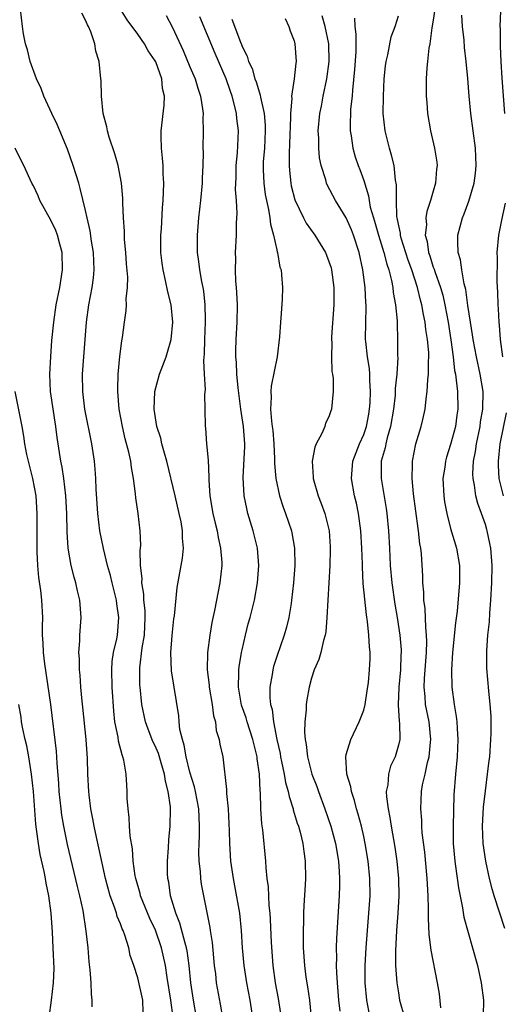
# Model space of a CAD drawing. Units: inches. Extents: x 2511000 to 2514000, y 1533000 to 1536000.
# Drawn here: x 2511463 to 2511519, y 1533343 to 1533456 of the extents above; entities that cross this region are included whole.
import ezdxf

# ---------------------------------------------------------------- set-up
doc = ezdxf.new("R2010")
doc.units = ezdxf.units.IN
doc.header["$MEASUREMENT"] = 0
doc.layers.add('LD25111533_2ft', color=62, linetype='Continuous')

msp = doc.modelspace()

# ---------------------------------------------------------------- linework, layer by layer
at = {"layer": 'LD25111533_2ft'}
for points, elevation in [([(2511481.07, 1533341), (2511480.81, 1533343), (2511480.38, 1533345.62), (2511480.18, 1533347), (2511479.72, 1533349), (2511479.04, 1533351.04), (2511478.4, 1533352.4), (2511477.31, 1533355), (2511477.26, 1533355.26), (2511476.76, 1533357), (2511476.71, 1533357.29), (2511476.49, 1533359), (2511476.39, 1533360.39), (2511476.13, 1533361.87), (2511476.06, 1533363), (2511476.02, 1533364.02), (2511475.88, 1533365), (2511475.8, 1533366.2), (2511475.79, 1533367), (2511475.74, 1533367.74), (2511475.68, 1533369), (2511475.4, 1533370.6), (2511475.29, 1533371), (2511475.2, 1533371.2), (2511474.79, 1533372.79), (2511474.73, 1533373.27), (2511474.38, 1533375), (2511474.23, 1533376.23), (2511474.04, 1533379), (2511474, 1533381), (2511474.06, 1533381.94), (2511474.21, 1533383), (2511474.58, 1533384.58), (2511474.65, 1533385), (2511474.84, 1533387), (2511474.6, 1533388.6), (2511474.56, 1533389), (2511474.04, 1533391), (2511473.85, 1533391.85), (2511473.51, 1533393), (2511473.04, 1533394.96), (2511472.64, 1533397), (2511472.39, 1533399), (2511472.21, 1533401.79), (2511472.17, 1533403), (2511472.1, 1533404.1), (2511472.01, 1533405), (2511471.72, 1533407), (2511470.92, 1533411), (2511470.67, 1533413), (2511470.64, 1533415), (2511470.78, 1533417), (2511471.11, 1533421), (2511471.38, 1533423), (2511471.74, 1533425), (2511471.89, 1533426.11), (2511471.97, 1533427), (2511471.91, 1533429), (2511471.68, 1533430.32), (2511471.52, 1533431.52), (2511471.17, 1533433), (2511471, 1533433.84), (2511470.39, 1533436.39), (2511470.2, 1533437), (2511469.93, 1533437.93), (2511469.58, 1533439), (2511468.91, 1533440.91), (2511468.02, 1533443), (2511467.72, 1533443.72), (2511467.1, 1533445), (2511466.18, 1533447), (2511465.87, 1533447.87), (2511465.33, 1533449), (2511464.61, 1533451), (2511464.31, 1533452.31), (2511464.09, 1533453), (2511463.85, 1533454.15), (2511463.74, 1533455), (2511463.51, 1533457)], 7276), ([(2511483.75, 1533341), (2511483.41, 1533343), (2511483.11, 1533345), (2511482.92, 1533347), (2511482.68, 1533348.68), (2511482.61, 1533349), (2511482.44, 1533349.56), (2511481.85, 1533351.85), (2511481.38, 1533353), (2511480.78, 1533355), (2511480.57, 1533356.57), (2511480.47, 1533357), (2511480.44, 1533357.56), (2511480.42, 1533359), (2511480.52, 1533360.52), (2511480.56, 1533361.44), (2511480.72, 1533363), (2511480.76, 1533365), (2511480.76, 1533365.24), (2511480.51, 1533367), (2511480.18, 1533368.18), (2511480.07, 1533369), (2511479.71, 1533370.29), (2511479.37, 1533371.37), (2511479, 1533372.26), (2511478.75, 1533372.75), (2511478.18, 1533374.18), (2511477.89, 1533375), (2511477.48, 1533377), (2511477.26, 1533379), (2511477.25, 1533379.25), (2511477.22, 1533381), (2511477.23, 1533381.23), (2511477.51, 1533383.51), (2511477.77, 1533385), (2511477.86, 1533387), (2511477.84, 1533387.84), (2511477.71, 1533389), (2511477.69, 1533389.69), (2511477.47, 1533391), (2511477.5, 1533391.5), (2511477.33, 1533393), (2511477.29, 1533394.71), (2511477.33, 1533395), (2511477.34, 1533395.34), (2511477.27, 1533397), (2511477.04, 1533399), (2511476.78, 1533400.78), (2511476.75, 1533401.25), (2511476.52, 1533403), (2511476.27, 1533404.27), (2511476.19, 1533405), (2511475.97, 1533406.03), (2511475.57, 1533407.57), (2511475.23, 1533409), (2511474.87, 1533411), (2511474.71, 1533413), (2511474.71, 1533413.29), (2511474.76, 1533415), (2511474.95, 1533417.05), (2511475.16, 1533418.84), (2511475.24, 1533419.24), (2511475.47, 1533421), (2511475.67, 1533422.33), (2511475.72, 1533423), (2511475.68, 1533423.68), (2511475.82, 1533425), (2511475.84, 1533426.16), (2511475.7, 1533427.7), (2511475.62, 1533429), (2511475.48, 1533430.52), (2511475.46, 1533431.46), (2511475.36, 1533433), (2511475.28, 1533434.72), (2511475.28, 1533435.28), (2511475.13, 1533437), (2511474.75, 1533439), (2511474.36, 1533440.36), (2511473.71, 1533442.29), (2511473.51, 1533443), (2511473.46, 1533443.46), (2511473.03, 1533445), (2511472.83, 1533447), (2511472.79, 1533448.79), (2511472.76, 1533449), (2511472.56, 1533451), (2511472.18, 1533452.18), (2511472.07, 1533453), (2511471.6, 1533454.4), (2511471.33, 1533455), (2511471.2, 1533455.2), (2511471, 1533455.73), (2511470.56, 1533456.56)], 7274), ([(2511486.8, 1533341), (2511486.54, 1533342.54), (2511486.08, 1533345), (2511485.97, 1533346.03), (2511485.84, 1533347), (2511485.61, 1533349.61), (2511485.38, 1533351), (2511485.34, 1533351.34), (2511484.59, 1533355), (2511484.34, 1533356.34), (2511484.25, 1533357), (2511484.21, 1533357.79), (2511484.08, 1533359), (2511484.04, 1533360.04), (2511484.06, 1533361), (2511484.1, 1533361.9), (2511484.11, 1533363), (2511484.05, 1533364.05), (2511484.01, 1533365), (2511483.63, 1533367), (2511483.52, 1533367.52), (2511483, 1533369.22), (2511482.57, 1533371), (2511482.35, 1533372.35), (2511482.13, 1533373), (2511481.85, 1533374.15), (2511481.77, 1533375), (2511481.72, 1533375.72), (2511480.9, 1533380.9), (2511480.82, 1533383), (2511480.96, 1533384.96), (2511481.15, 1533386.85), (2511481.21, 1533387.21), (2511481.54, 1533390.46), (2511482.14, 1533393.86), (2511482.25, 1533395), (2511482.15, 1533396.16), (2511482.16, 1533397), (2511481.99, 1533398.01), (2511481.78, 1533399), (2511481.29, 1533401), (2511480.36, 1533405), (2511480.08, 1533405.92), (2511479.78, 1533407), (2511479.64, 1533407.64), (2511479.2, 1533409), (2511478.89, 1533411), (2511478.98, 1533413), (2511479.52, 1533415), (2511480.26, 1533417), (2511480.44, 1533417.56), (2511480.84, 1533419), (2511481.04, 1533421), (2511480.85, 1533423), (2511480.47, 1533424.47), (2511480.21, 1533425.79), (2511479.91, 1533427), (2511479.8, 1533427.8), (2511479.67, 1533429), (2511479.67, 1533431), (2511479.73, 1533431.73), (2511479.84, 1533434.16), (2511479.92, 1533435), (2511479.97, 1533435.97), (2511479.99, 1533437), (2511479.93, 1533438.07), (2511479.92, 1533439), (2511479.86, 1533439.86), (2511479.73, 1533441), (2511479.68, 1533442.32), (2511479.68, 1533443), (2511480.05, 1533445.95), (2511480.08, 1533447), (2511479.86, 1533447.86), (2511479.77, 1533449), (2511479.07, 1533450.93), (2511479, 1533451.07), (2511478.21, 1533452.21), (2511477.77, 1533453), (2511477, 1533454.11), (2511475.79, 1533455.79), (2511475, 1533457.01)], 7272), ([(2511511.18, 1533457), (2511511, 1533455.73), (2511510.84, 1533454.84), (2511510.62, 1533453), (2511510.51, 1533452.51), (2511510.36, 1533451), (2511510.26, 1533450.26), (2511510.19, 1533449), (2511510.18, 1533448.18), (2511510.2, 1533447), (2511510.25, 1533446.25), (2511510.36, 1533445), (2511510.7, 1533443), (2511511.16, 1533441), (2511511.41, 1533439.41), (2511511.45, 1533439), (2511511.39, 1533438.61), (2511511.28, 1533437), (2511511, 1533436.08), (2511510.7, 1533435), (2511510.28, 1533433.72), (2511510.17, 1533433), (2511510.21, 1533432.21), (2511510.08, 1533431), (2511510.29, 1533430.29), (2511510.46, 1533429), (2511510.61, 1533428.61), (2511511, 1533427.34), (2511511.1, 1533427.1), (2511511.17, 1533426.83), (2511511.85, 1533425), (2511512.11, 1533424.11), (2511512.35, 1533423), (2511512.71, 1533421), (2511513.03, 1533418.97), (2511513.29, 1533417), (2511513.45, 1533415.45), (2511513.55, 1533415), (2511513.66, 1533414.34), (2511513.79, 1533413), (2511513.83, 1533411), (2511513.72, 1533410.28), (2511513.55, 1533409), (2511513, 1533406.91), (2511512.53, 1533405.47), (2511512.4, 1533405), (2511512.32, 1533404.32), (2511512.12, 1533403), (2511512.22, 1533401), (2511512.31, 1533400.31), (2511512.55, 1533399), (2511513, 1533397.27), (2511513.68, 1533395), (2511514.01, 1533393), (2511514.02, 1533391), (2511513.76, 1533387.76), (2511513.58, 1533386.42), (2511513.23, 1533383), (2511513.09, 1533381), (2511513.14, 1533379), (2511513.41, 1533377), (2511513.64, 1533375.64), (2511513.71, 1533375), (2511513.74, 1533374.26), (2511513.83, 1533373), (2511513.75, 1533371), (2511513.56, 1533369), (2511513.39, 1533366.61), (2511513.28, 1533363), (2511513.31, 1533361), (2511513.48, 1533359), (2511513.58, 1533358.42), (2511513.91, 1533355.91), (2511514.38, 1533353.62), (2511514.54, 1533352.54), (2511515.54, 1533349), (2511516.08, 1533347), (2511516.53, 1533345), (2511516.77, 1533343), (2511516.76, 1533341.24)], 7256), ([(2511519.25, 1533445), (2511518.94, 1533449.06), (2511518.82, 1533451), (2511518.76, 1533452.76), (2511518.74, 1533453), (2511518.75, 1533454.75), (2511518.72, 1533455), (2511518.79, 1533456.79)], 7252), ([(2511480.26, 1533456.26), (2511481, 1533454.88), (2511482.24, 1533452.24), (2511483, 1533450.38), (2511483.59, 1533449), (2511483.9, 1533447.9), (2511484.23, 1533447), (2511484.46, 1533445.54), (2511484.51, 1533445), (2511484.48, 1533444.48), (2511484.51, 1533443), (2511484.49, 1533441), (2511484.51, 1533440.51), (2511484.5, 1533439), (2511484.43, 1533437.57), (2511484.42, 1533437), (2511484.22, 1533435), (2511484, 1533433), (2511483.83, 1533431), (2511483.83, 1533429), (2511483.98, 1533427.98), (2511484.09, 1533427), (2511484.34, 1533425.66), (2511484.48, 1533425), (2511484.56, 1533424.56), (2511484.73, 1533423), (2511484.74, 1533421.26), (2511484.75, 1533421), (2511484.68, 1533419), (2511484.66, 1533417.34), (2511484.58, 1533416.58), (2511484.65, 1533415), (2511484.76, 1533413.24), (2511484.69, 1533412.69), (2511484.73, 1533411), (2511484.75, 1533409), (2511484.79, 1533408.79), (2511484.92, 1533407), (2511485.1, 1533405.1), (2511485.18, 1533403.18), (2511485.17, 1533402.83), (2511485.3, 1533401), (2511485.64, 1533399), (2511485.89, 1533397.89), (2511486.12, 1533397), (2511486.24, 1533396.24), (2511486.53, 1533395), (2511486.67, 1533393.33), (2511486.67, 1533393), (2511486.46, 1533391), (2511485.83, 1533387.83), (2511485.54, 1533386.46), (2511485.29, 1533385), (2511485.03, 1533383), (2511484.99, 1533381), (2511485.22, 1533379.22), (2511485.23, 1533379), (2511485.57, 1533377), (2511485.71, 1533375.71), (2511485.94, 1533375), (2511486.03, 1533374.03), (2511486.38, 1533373), (2511486.46, 1533372.46), (2511486.79, 1533371), (2511487.23, 1533367.23), (2511487.23, 1533366.77), (2511487.41, 1533365), (2511487.52, 1533362.48), (2511487.55, 1533361), (2511487.69, 1533359), (2511487.97, 1533357), (2511488.14, 1533356.14), (2511488.7, 1533353), (2511488.91, 1533351), (2511489.03, 1533349), (2511489.21, 1533347), (2511489.51, 1533345), (2511489.89, 1533343), (2511490.2, 1533341)], 7270), ([(2511493.47, 1533341.47), (2511493.2, 1533343.2), (2511492.86, 1533345), (2511492.57, 1533347), (2511492.39, 1533349.61), (2511492.28, 1533352.28), (2511492.22, 1533353), (2511492.11, 1533353.89), (2511492.03, 1533356.03), (2511491.89, 1533357), (2511491.77, 1533358.23), (2511491.73, 1533359), (2511491.4, 1533362.6), (2511491.28, 1533363.28), (2511491.17, 1533365), (2511491.11, 1533366.89), (2511491.08, 1533367.08), (2511491.02, 1533369), (2511490.76, 1533370.76), (2511490.75, 1533371), (2511490.38, 1533372.38), (2511490.24, 1533373), (2511489.59, 1533375), (2511489.46, 1533375.46), (2511488.95, 1533376.95), (2511488.59, 1533379), (2511488.64, 1533380.64), (2511488.62, 1533381), (2511488.66, 1533381.34), (2511488.94, 1533383), (2511489, 1533383.31), (2511489.39, 1533385), (2511489.72, 1533386.28), (2511489.92, 1533387), (2511490.43, 1533389), (2511490.79, 1533391), (2511490.95, 1533393), (2511490.79, 1533395), (2511490.29, 1533397), (2511489.68, 1533399), (2511489.54, 1533399.54), (2511489.26, 1533401), (2511489.14, 1533403.14), (2511489.32, 1533406.68), (2511489.32, 1533407), (2511489.17, 1533409), (2511488.87, 1533411), (2511488.55, 1533413.45), (2511488.41, 1533415), (2511488.36, 1533416.36), (2511488.29, 1533417), (2511488.28, 1533417.72), (2511488.32, 1533419), (2511488.43, 1533421), (2511488.46, 1533423), (2511488.4, 1533424.4), (2511488.36, 1533425), (2511488.28, 1533425.72), (2511488.24, 1533427), (2511488.27, 1533428.27), (2511488.24, 1533429), (2511488.36, 1533431), (2511488.38, 1533432.38), (2511488.45, 1533433.55), (2511488.36, 1533435), (2511488.26, 1533436.26), (2511488.31, 1533437.69), (2511488.34, 1533439), (2511488.48, 1533440.48), (2511488.59, 1533443), (2511488.41, 1533444.41), (2511488.37, 1533445), (2511488.19, 1533445.81), (2511487.87, 1533447), (2511487.63, 1533447.63), (2511487.17, 1533449), (2511485.89, 1533451.89), (2511484.14, 1533456.14)], 7268), ([(2511487.84, 1533455.84), (2511488.81, 1533453.19), (2511488.93, 1533452.93), (2511489, 1533452.72), (2511489.6, 1533451.6), (2511489.75, 1533451), (2511490.17, 1533450.17), (2511490.49, 1533449), (2511490.64, 1533448.64), (2511491, 1533447.37), (2511491.1, 1533447.1), (2511491.12, 1533446.88), (2511491.53, 1533445), (2511491.65, 1533443.65), (2511491.67, 1533443), (2511491.58, 1533441), (2511491.45, 1533439.45), (2511491.42, 1533439), (2511491.45, 1533438.55), (2511491.49, 1533437), (2511491.67, 1533435.67), (2511491.8, 1533435), (2511492.04, 1533433.96), (2511492.19, 1533433), (2511492.27, 1533432.27), (2511492.63, 1533431), (2511493, 1533429.32), (2511493.06, 1533429.06), (2511493.09, 1533429), (2511493.34, 1533427.34), (2511493.49, 1533427), (2511493.56, 1533426.44), (2511493.65, 1533425), (2511493.62, 1533423.62), (2511493.48, 1533421.48), (2511493.42, 1533421), (2511493.31, 1533419.31), (2511493.03, 1533417), (2511492.36, 1533413.64), (2511492.32, 1533413), (2511492.36, 1533412.36), (2511492.29, 1533411), (2511492.39, 1533409.61), (2511492.48, 1533409), (2511492.53, 1533408.53), (2511492.65, 1533407), (2511492.73, 1533405.27), (2511492.74, 1533404.74), (2511492.9, 1533403), (2511493.32, 1533401), (2511493.73, 1533399.73), (2511494, 1533399), (2511494.68, 1533397), (2511494.74, 1533396.74), (2511495.03, 1533395), (2511495.06, 1533393), (2511494.93, 1533391), (2511494.71, 1533389), (2511494.64, 1533388.64), (2511494.38, 1533387), (2511494.11, 1533385.89), (2511493.85, 1533385), (2511493, 1533382.53), (2511492.63, 1533381.37), (2511492.53, 1533381), (2511492.48, 1533380.48), (2511492.21, 1533379), (2511492.21, 1533377.79), (2511492.29, 1533377), (2511492.45, 1533376.45), (2511492.63, 1533375), (2511493.01, 1533373), (2511493.37, 1533371.37), (2511493.43, 1533371), (2511493.56, 1533370.44), (2511493.86, 1533369), (2511494.02, 1533368.02), (2511494.32, 1533367), (2511494.42, 1533366.42), (2511494.88, 1533365), (2511494.9, 1533364.9), (2511495.36, 1533363.36), (2511495.49, 1533363), (2511495.69, 1533362.31), (2511496, 1533361), (2511496.1, 1533360.1), (2511496.28, 1533359), (2511496.32, 1533357), (2511496.28, 1533356.28), (2511496.11, 1533353.89), (2511496.07, 1533353), (2511496.06, 1533352.06), (2511496.02, 1533351), (2511496.02, 1533349.98), (2511496.04, 1533349), (2511496.18, 1533347), (2511496.36, 1533345.64), (2511496.54, 1533344.54), (2511496.75, 1533343), (2511496.96, 1533340.96)], 7266), ([(2511493.95, 1533455.95), (2511494.39, 1533455), (2511494.53, 1533454.53), (2511495, 1533453.35), (2511495.09, 1533453), (2511495.23, 1533451), (2511495.19, 1533450.81), (2511495, 1533449), (2511494.7, 1533447), (2511494.73, 1533446.73), (2511494.58, 1533445), (2511494.59, 1533444.59), (2511494.48, 1533441.52), (2511494.43, 1533440.43), (2511494.42, 1533439), (2511494.45, 1533438.45), (2511494.6, 1533437), (2511494.67, 1533436.67), (2511495.08, 1533435.08), (2511496.08, 1533433), (2511496.39, 1533432.39), (2511497.36, 1533431), (2511498.59, 1533429), (2511498.71, 1533428.71), (2511499, 1533427.97), (2511499.24, 1533427.23), (2511499.29, 1533427), (2511499.56, 1533425), (2511499.55, 1533423.55), (2511499.56, 1533423), (2511499.31, 1533419.31), (2511499.31, 1533419), (2511499.35, 1533418.65), (2511499.3, 1533417), (2511499.32, 1533415.32), (2511499.41, 1533415), (2511499.47, 1533414.53), (2511499.5, 1533413), (2511499.31, 1533411), (2511499.22, 1533410.78), (2511499, 1533410.12), (2511498.61, 1533409.39), (2511498.51, 1533409), (2511498.2, 1533408.2), (2511497.55, 1533407), (2511497.38, 1533406.62), (2511497.08, 1533405), (2511497.18, 1533403.18), (2511497.17, 1533403), (2511497.76, 1533401), (2511498.12, 1533400.12), (2511498.53, 1533399), (2511499.03, 1533397), (2511499.15, 1533395.15), (2511499.15, 1533394.85), (2511499.09, 1533393), (2511498.77, 1533387), (2511498.63, 1533385.37), (2511498.56, 1533385), (2511498.36, 1533384.36), (2511498.07, 1533383), (2511497.83, 1533382.17), (2511497.32, 1533381), (2511497, 1533380.03), (2511496.71, 1533379), (2511496.45, 1533377.55), (2511496.38, 1533377), (2511496.38, 1533376.38), (2511496.23, 1533375), (2511496.19, 1533373.81), (2511496.27, 1533373), (2511496.39, 1533372.39), (2511496.53, 1533371), (2511497.05, 1533369), (2511497.59, 1533367.59), (2511497.79, 1533367), (2511498.53, 1533365), (2511499.21, 1533363), (2511499.75, 1533361), (2511500.09, 1533359), (2511500.19, 1533357.81), (2511500.23, 1533357), (2511500.2, 1533356.2), (2511500.19, 1533355), (2511499.88, 1533350.12), (2511499.85, 1533349), (2511499.87, 1533347.87), (2511499.84, 1533347), (2511499.86, 1533346.14), (2511499.94, 1533345), (2511500.12, 1533343), (2511500.26, 1533341.74)], 7264), ([(2511503.94, 1533339.94), (2511503.37, 1533343), (2511503.17, 1533345), (2511503.16, 1533347), (2511503.27, 1533349), (2511503.42, 1533351), (2511503.6, 1533353), (2511503.73, 1533355), (2511503.71, 1533357), (2511503.51, 1533359), (2511503.18, 1533361), (2511503, 1533361.83), (2511502.74, 1533363), (2511502.38, 1533364.38), (2511502.19, 1533365), (2511501.95, 1533365.95), (2511501.58, 1533367), (2511501.52, 1533367.52), (2511501.06, 1533369), (2511500.94, 1533371), (2511501, 1533371.25), (2511501.52, 1533373), (2511502.48, 1533375), (2511503, 1533376.34), (2511503.17, 1533377), (2511503.41, 1533378.59), (2511503.54, 1533379.54), (2511503.68, 1533381), (2511503.73, 1533382.27), (2511503.73, 1533383), (2511503.66, 1533383.66), (2511503.59, 1533385), (2511503.43, 1533386.57), (2511503.31, 1533387.31), (2511502.94, 1533390.94), (2511502.85, 1533392.85), (2511502.85, 1533393.15), (2511502.8, 1533395), (2511502.69, 1533397), (2511502.4, 1533399), (2511502.16, 1533400.16), (2511501.96, 1533401), (2511501.6, 1533403), (2511501.76, 1533405), (2511502.52, 1533407), (2511503, 1533408.07), (2511503.31, 1533409), (2511503.58, 1533410.42), (2511503.67, 1533411), (2511503.73, 1533411.73), (2511503.79, 1533413), (2511503.72, 1533414.28), (2511503.72, 1533415), (2511503.67, 1533415.67), (2511503.44, 1533417), (2511503.23, 1533418.77), (2511503.21, 1533419), (2511503.25, 1533421), (2511503.3, 1533422.7), (2511503.29, 1533423), (2511503.26, 1533423.26), (2511503.17, 1533425), (2511502.91, 1533427), (2511502.47, 1533429), (2511501.82, 1533431), (2511501.6, 1533431.6), (2511501, 1533433.01), (2511499.77, 1533435), (2511498.81, 1533436.8), (2511498.72, 1533437), (2511498.63, 1533437.37), (2511498.09, 1533439), (2511497.91, 1533439.91), (2511497.82, 1533441), (2511497.83, 1533442.17), (2511497.78, 1533443), (2511497.97, 1533445), (2511498.14, 1533445.86), (2511498.34, 1533447), (2511498.75, 1533449), (2511499.02, 1533450.98), (2511498.99, 1533453), (2511498.56, 1533455), (2511498.22, 1533456.22)], 7262), ([(2511501.96, 1533455.96), (2511501.99, 1533455), (2511502.11, 1533454.11), (2511502.08, 1533452.08), (2511501.95, 1533450.05), (2511501.7, 1533447.7), (2511501.66, 1533447), (2511501.5, 1533445.5), (2511501.43, 1533443.43), (2511501.44, 1533443), (2511501.55, 1533442.45), (2511501.74, 1533441), (2511502.03, 1533440.03), (2511502.38, 1533439), (2511502.55, 1533438.55), (2511503, 1533437.28), (2511503.54, 1533435.54), (2511503.62, 1533435), (2511503.76, 1533434.24), (2511504.12, 1533433), (2511504.33, 1533432.33), (2511504.7, 1533431), (2511505.33, 1533429), (2511505.66, 1533427.66), (2511505.89, 1533427), (2511506.2, 1533425.8), (2511506.34, 1533425), (2511506.4, 1533424.4), (2511506.67, 1533423), (2511506.85, 1533421.15), (2511506.85, 1533420.85), (2511506.91, 1533419), (2511506.91, 1533417.09), (2511506.92, 1533416.92), (2511506.83, 1533415), (2511506.64, 1533413.36), (2511506.64, 1533413), (2511506.61, 1533412.61), (2511506.42, 1533411), (2511506.08, 1533409), (2511505.69, 1533407.69), (2511505.53, 1533407), (2511505.46, 1533406.54), (2511505.03, 1533405), (2511505.02, 1533403), (2511505.57, 1533399.57), (2511505.65, 1533399), (2511505.87, 1533397), (2511505.98, 1533395), (2511506.05, 1533393), (2511506.23, 1533391), (2511506.57, 1533388.57), (2511506.84, 1533387), (2511507.16, 1533385), (2511507.3, 1533383.3), (2511507.31, 1533383), (2511507.29, 1533382.71), (2511507.23, 1533381), (2511507.04, 1533379), (2511506.98, 1533376.98), (2511507.1, 1533375.1), (2511507.14, 1533374.86), (2511507.15, 1533373), (2511507, 1533372.33), (2511506.61, 1533371), (2511506.1, 1533369.9), (2511505.84, 1533369), (2511505.76, 1533367.76), (2511505.6, 1533367), (2511505.62, 1533366.38), (2511505.8, 1533365), (2511506.02, 1533364.02), (2511506.16, 1533363), (2511506.58, 1533360.58), (2511506.81, 1533359), (2511507, 1533357), (2511507.04, 1533354.96), (2511506.94, 1533353), (2511506.77, 1533351), (2511506.66, 1533348.66), (2511506.68, 1533347), (2511506.82, 1533345), (2511507, 1533343.82), (2511507.14, 1533343), (2511507.7, 1533341)], 7260), ([(2511511.88, 1533342.12), (2511511.71, 1533343.71), (2511511.49, 1533345), (2511510.75, 1533348.75), (2511510.53, 1533350.53), (2511510.44, 1533352.44), (2511510.47, 1533353.53), (2511510.42, 1533355), (2511510.33, 1533356.33), (2511510.3, 1533357), (2511510.02, 1533360.02), (2511509.74, 1533362.26), (2511509.7, 1533363), (2511509.69, 1533363.69), (2511509.56, 1533365), (2511509.65, 1533367), (2511509.78, 1533367.78), (2511510.06, 1533369), (2511510.34, 1533370.34), (2511510.53, 1533371), (2511510.67, 1533372.67), (2511510.71, 1533373), (2511510.52, 1533375), (2511510.13, 1533377), (2511510.07, 1533377.93), (2511509.96, 1533379), (2511510, 1533380), (2511510.23, 1533383), (2511510.27, 1533384.27), (2511510.24, 1533385), (2511510.14, 1533385.86), (2511510.07, 1533388.07), (2511509.93, 1533389), (2511509.92, 1533389.92), (2511509.8, 1533391), (2511509.79, 1533391.79), (2511509.66, 1533394.34), (2511509.58, 1533395), (2511509.48, 1533395.48), (2511509.32, 1533397), (2511509.27, 1533397.27), (2511508.75, 1533401.25), (2511508.58, 1533403), (2511508.62, 1533404.62), (2511508.6, 1533405), (2511508.99, 1533407), (2511509.62, 1533409), (2511509.79, 1533409.79), (2511510.09, 1533411), (2511510.18, 1533412.18), (2511510.32, 1533413), (2511510.38, 1533414.38), (2511510.47, 1533415), (2511510.47, 1533416.47), (2511510.51, 1533417), (2511510.49, 1533417.51), (2511510.36, 1533419), (2511510.17, 1533420.17), (2511510.08, 1533421), (2511509.88, 1533421.88), (2511509.7, 1533423), (2511509.54, 1533423.54), (2511509.19, 1533425), (2511508.53, 1533427), (2511508.13, 1533428.13), (2511507.33, 1533430.67), (2511507.25, 1533431), (2511507.24, 1533431.24), (2511507, 1533432.28), (2511506.86, 1533433), (2511506.83, 1533433.17), (2511506.77, 1533435), (2511506.79, 1533436.79), (2511506.68, 1533437.32), (2511506.49, 1533439), (2511506.22, 1533440.22), (2511505.96, 1533441), (2511505.47, 1533443), (2511505.26, 1533445), (2511505.27, 1533447), (2511505.34, 1533449), (2511505.5, 1533450.5), (2511505.57, 1533451), (2511505.77, 1533451.77), (2511506.18, 1533453.82), (2511506.62, 1533455), (2511507, 1533456.22)], 7258), ([(2511519.23, 1533351.23), (2511518.02, 1533355), (2511517.8, 1533355.8), (2511517.49, 1533357), (2511517.04, 1533359), (2511516.74, 1533361), (2511516.66, 1533363), (2511516.79, 1533365.21), (2511517, 1533367.08), (2511517.26, 1533369), (2511517.45, 1533370.55), (2511517.5, 1533371), (2511517.65, 1533373), (2511517.67, 1533373.67), (2511517.66, 1533375.66), (2511517.57, 1533377), (2511517.41, 1533378.59), (2511517.18, 1533381.18), (2511517.17, 1533383.17), (2511517.3, 1533385), (2511517.48, 1533386.52), (2511517.53, 1533387.53), (2511517.65, 1533389), (2511517.74, 1533391), (2511517.78, 1533393), (2511517.64, 1533395), (2511517.52, 1533395.52), (2511517.22, 1533397), (2511517.16, 1533397.16), (2511517, 1533397.73), (2511516.57, 1533399), (2511516.14, 1533400.14), (2511515.92, 1533401), (2511515.75, 1533402.25), (2511515.58, 1533403), (2511515.55, 1533403.55), (2511515.64, 1533405), (2511515.87, 1533406.13), (2511515.97, 1533407), (2511516.39, 1533409), (2511516.46, 1533409.54), (2511516.72, 1533411), (2511516.75, 1533413), (2511516.42, 1533415), (2511515.98, 1533417), (2511515.59, 1533419), (2511515.53, 1533419.53), (2511515.28, 1533421), (2511515, 1533422.9), (2511514.77, 1533424.77), (2511514.58, 1533425.42), (2511514.31, 1533427), (2511514.16, 1533428.16), (2511513.88, 1533429), (2511513.82, 1533430.18), (2511513.85, 1533431), (2511514.37, 1533433), (2511514.56, 1533433.44), (2511515.09, 1533434.91), (2511515.71, 1533437), (2511515.86, 1533438.14), (2511515.94, 1533439), (2511515.85, 1533441), (2511515.34, 1533445), (2511515.14, 1533447), (2511514.98, 1533449.02), (2511514.79, 1533451), (2511514.59, 1533452.59), (2511514.55, 1533453.45), (2511514.38, 1533455), (2511514.3, 1533456.3)], 7254), ([(2511477.62, 1533341.62), (2511477.57, 1533343), (2511477, 1533345.56), (2511476.53, 1533347), (2511476.13, 1533348.13), (2511475.96, 1533349), (2511475.52, 1533350.48), (2511475.32, 1533351), (2511475.21, 1533351.21), (2511475, 1533351.77), (2511474.63, 1533352.63), (2511474.54, 1533353), (2511474.32, 1533353.68), (2511473.81, 1533355), (2511473.27, 1533357), (2511472.53, 1533360.53), (2511472.25, 1533361.75), (2511471.99, 1533363), (2511471.84, 1533363.84), (2511471.6, 1533365), (2511471.4, 1533366.6), (2511471.36, 1533367), (2511471.26, 1533369), (2511471.21, 1533370.79), (2511471.05, 1533373), (2511470.69, 1533376.69), (2511470.6, 1533377.4), (2511470.46, 1533379), (2511470.37, 1533380.37), (2511470.29, 1533381), (2511470.28, 1533382.28), (2511470.23, 1533383), (2511470.34, 1533384.34), (2511470.35, 1533385), (2511470.5, 1533387), (2511470.35, 1533389), (2511470.08, 1533390.08), (2511469.87, 1533391), (2511469.67, 1533391.67), (2511469.34, 1533393), (2511469, 1533395), (2511468.87, 1533396.87), (2511468.82, 1533399), (2511468.73, 1533401), (2511468.49, 1533403), (2511468.3, 1533404.3), (2511468.15, 1533405), (2511467.84, 1533407), (2511467.73, 1533407.73), (2511467.58, 1533409), (2511466.97, 1533413.03), (2511466.87, 1533415), (2511466.98, 1533417.02), (2511467.13, 1533418.87), (2511467.33, 1533421), (2511467.62, 1533423), (2511468.03, 1533425), (2511468.35, 1533427), (2511468.3, 1533429), (2511468.02, 1533429.98), (2511467.75, 1533431), (2511467.56, 1533431.56), (2511467, 1533432.74), (2511465.75, 1533435), (2511465.53, 1533435.53), (2511465, 1533436.67), (2511464.82, 1533437), (2511463.88, 1533439), (2511463.58, 1533439.58), (2511462.89, 1533441)], 7278), ([(2511519, 1533417), (2511518.74, 1533419), (2511518.64, 1533420.64), (2511518.59, 1533421), (2511518.52, 1533422.52), (2511518.47, 1533423), (2511518.45, 1533424.45), (2511518.38, 1533425.62), (2511518.4, 1533428.4), (2511518.38, 1533429), (2511518.56, 1533431), (2511518.94, 1533432.94), (2511519.31, 1533434.69)], 7252), ([(2511471.76, 1533342.24), (2511471.76, 1533343), (2511471.67, 1533343.67), (2511471.63, 1533345), (2511471.51, 1533346.49), (2511471.4, 1533347.4), (2511471.28, 1533349), (2511471.08, 1533350.92), (2511470.7, 1533353.3), (2511470.32, 1533355), (2511470.06, 1533356.06), (2511468.92, 1533360.92), (2511468.48, 1533363), (2511468.26, 1533364.26), (2511468.17, 1533365), (2511467.97, 1533367), (2511467.93, 1533367.93), (2511467.73, 1533370.27), (2511467.66, 1533371.66), (2511467.01, 1533377), (2511466.3, 1533381.7), (2511466.15, 1533383), (2511466.12, 1533384.12), (2511466.04, 1533385), (2511466.02, 1533385.98), (2511466.06, 1533387), (2511465.97, 1533389), (2511465.86, 1533390.14), (2511465.61, 1533391.61), (2511465.49, 1533393), (2511465.44, 1533394.56), (2511465.41, 1533395), (2511465.42, 1533399), (2511465.29, 1533401), (2511464.92, 1533403), (2511464.54, 1533404.54), (2511464.41, 1533405), (2511464.24, 1533405.76), (2511464, 1533407), (2511463.89, 1533407.89), (2511463.69, 1533409), (2511462.88, 1533413)], 7280), ([(2511519.09, 1533401), (2511518.61, 1533403), (2511518.52, 1533404.52), (2511518.51, 1533405), (2511518.72, 1533407), (2511519.43, 1533410.57)], 7252), ([(2511466.8, 1533341), (2511467.09, 1533343), (2511467.32, 1533345), (2511467.37, 1533346.63), (2511467.28, 1533349), (2511467.19, 1533350.81), (2511467.04, 1533353), (2511466.78, 1533355), (2511466.47, 1533356.47), (2511466.38, 1533357), (2511466.22, 1533357.78), (2511465.77, 1533359.77), (2511465.56, 1533361), (2511465.35, 1533362.65), (2511465.26, 1533363.26), (2511465, 1533367), (2511464.79, 1533369), (2511464.46, 1533371), (2511464.24, 1533372.24), (2511464.05, 1533373), (2511463.78, 1533374.22), (2511463.64, 1533375), (2511463.57, 1533375.57), (2511463.33, 1533377)], 7282)]:
    msp.add_lwpolyline(points, dxfattribs=dict(at, elevation=elevation))

doc.saveas('drawing.dxf')
